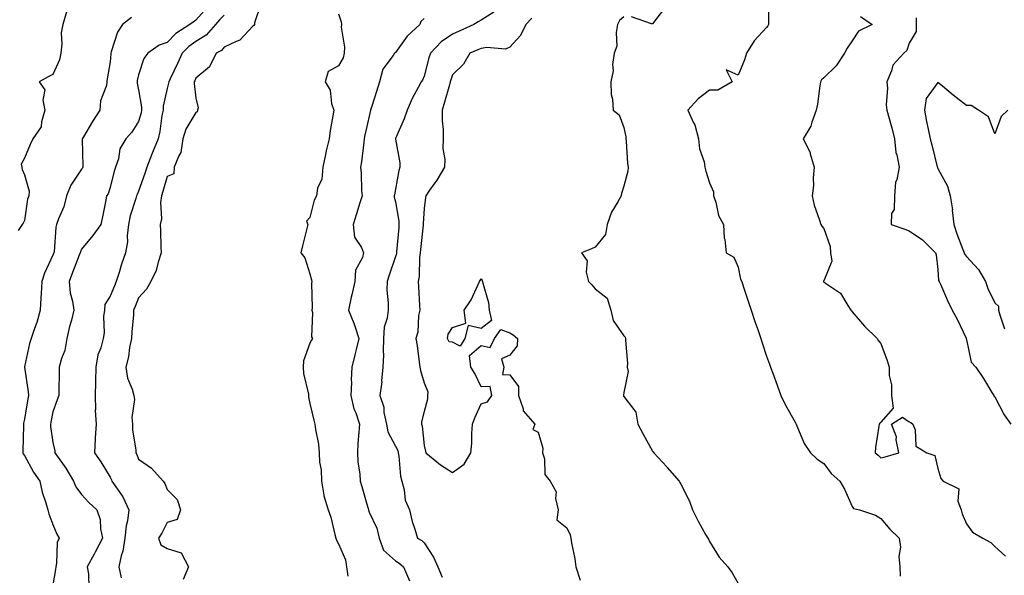
# Model space of a CAD drawing. Units: inches. Extents: x 918323 to 920963, y 7379738 to 7382378.
# Drawn here: x 919736 to 920081, y 7379969 to 7380164 of the extents above; entities that cross this region are included whole.
import ezdxf

# ---------------------------------------------------------------- set-up
doc = ezdxf.new("R2010")
doc.units = ezdxf.units.IN
doc.header["$MEASUREMENT"] = 0
doc.layers.add('Contour_91837379', color=7, linetype='Continuous', true_color=0xea7131)

msp = doc.modelspace()

# ---------------------------------------------------------------- linework, layer by layer
at = {"layer": 'Contour_91837379'}
for points in [[(919998.64, 7380171.34, 3383), (919998.69, 7380162.56, 3383), (919998.72, 7380161.92, 3383), (919998.51, 7380161.46, 3383), (919998.05, 7380160.94, 3383), (919993.75, 7380156.22, 3383), (919990.98, 7380151.92, 3383), (919990.34, 7380149.62, 3383), (919988.05, 7380144.25, 3383), (919983.89, 7380146.08, 3383), (919985.96, 7380141.92, 3383), (919980.97, 7380139, 3383), (919978.05, 7380138.95, 3383), (919974.05, 7380135.92, 3383), (919970.5, 7380131.92, 3383), (919972.47, 7380127.5, 3383), (919972.9, 7380126.77, 3383), (919974.22, 7380121.92, 3383), (919974.57, 7380118.44, 3383), (919976.14, 7380113.83, 3383), (919976.43, 7380111.92, 3383), (919976.73, 7380110.6, 3383), (919978.05, 7380106.48, 3383), (919979.5, 7380103.36, 3383), (919979.49, 7380101.92, 3383), (919980.26, 7380099.71, 3383), (919981.2, 7380095.07, 3383), (919982.93, 7380091.92, 3383), (919983.2, 7380087.07, 3383), (919983.4, 7380086.57, 3383), (919983.91, 7380081.92, 3383), (919986.52, 7380080.39, 3383), (919988.05, 7380076.92, 3383), (919988.86, 7380072.73, 3383), (919989.38, 7380071.92, 3383), (919990.02, 7380069.95, 3383), (919991.47, 7380065.34, 3383), (919992.6, 7380061.92, 3383), (919993.98, 7380057.85, 3383), (919994.93, 7380055.04, 3383), (919995.99, 7380051.92, 3383), (919996.51, 7380050.38, 3383), (919998.05, 7380045.69, 3383), (919999.07, 7380042.93, 3383), (919999.43, 7380041.92, 3383), (920000.22, 7380039.75, 3383), (920001.73, 7380035.6, 3383), (920003.05, 7380031.92, 3383), (920004.68, 7380028.55, 3383), (920008.05, 7380022.57, 3383), (920008.31, 7380022.18, 3383), (920008.38, 7380021.92, 3383), (920008.69, 7380021.28, 3383), (920011.23, 7380015.1, 3383), (920013.38, 7380011.92, 3383), (920015.81, 7380009.68, 3383), (920018.05, 7380008.16, 3383), (920020.7, 7380004.57, 3383), (920023.75, 7380001.92, 3383), (920025.31, 7379999.17, 3383), (920028.05, 7379993.01, 3383), (920028.48, 7379992.35, 3383), (920030.57, 7379991.92, 3383), (920036.19, 7379990.06, 3383), (920038.05, 7379988.82, 3383), (920041.25, 7379985.12, 3383), (920044.45, 7379981.92, 3383), (920044.99, 7379978.86, 3383), (920044.41, 7379975.56, 3383), (920044.76, 7379971.92, 3383), (920044.81, 7379968.68, 3383)], [(919752.88, 7380166.75, 3373), (919751.48, 7380161.92, 3373), (919750.97, 7380159, 3373), (919751.2, 7380155.07, 3373), (919750.83, 7380151.92, 3373), (919750.35, 7380149.61, 3373), (919748.05, 7380144.43, 3373), (919746.36, 7380143.61, 3373), (919743.22, 7380141.92, 3373), (919745.23, 7380139.1, 3373), (919744.47, 7380135.5, 3373), (919745.24, 7380131.92, 3373), (919743.97, 7380127.84, 3373), (919743.87, 7380126.1, 3373), (919741.04, 7380121.92, 3373), (919740.01, 7380119.96, 3373), (919738.05, 7380115.16, 3373), (919736.93, 7380113.04, 3373), (919737.08, 7380111.92, 3373), (919737.25, 7380111.12, 3373), (919738.05, 7380109.32, 3373), (919739.72, 7380103.59, 3373), (919739.62, 7380101.92, 3373), (919739.17, 7380100.8, 3373), (919738.05, 7380093.32, 3373), (919737.57, 7380092.4, 3373), (919737.22, 7380091.92, 3373), (919735.87, 7380089.74, 3373)], [(919802.01, 7380167.95, 3375), (919798.05, 7380163.43, 3375), (919797.16, 7380162.82, 3375), (919796, 7380161.92, 3375), (919791.14, 7380158.84, 3375), (919788.05, 7380155.68, 3375), (919785.22, 7380154.75, 3375), (919781.28, 7380151.92, 3375), (919779.9, 7380150.08, 3375), (919778.05, 7380144.33, 3375), (919777.58, 7380142.39, 3375), (919777.5, 7380141.92, 3375), (919777.5, 7380141.37, 3375), (919778.05, 7380139.02, 3375), (919779.09, 7380132.96, 3375), (919779.07, 7380131.92, 3375), (919778.9, 7380131.07, 3375), (919778.05, 7380127.93, 3375), (919775.71, 7380124.26, 3375), (919773.59, 7380121.92, 3375), (919771.52, 7380118.45, 3375), (919770.99, 7380114.86, 3375), (919770, 7380111.92, 3375), (919769.45, 7380110.52, 3375), (919768.05, 7380104.85, 3375), (919767.35, 7380102.62, 3375), (919766.85, 7380101.92, 3375), (919766.54, 7380100.41, 3375), (919765.39, 7380094.58, 3375), (919764.83, 7380091.92, 3375), (919761.98, 7380087.99, 3375), (919758.05, 7380083.21, 3375), (919757.64, 7380082.32, 3375), (919757.56, 7380081.92, 3375), (919757.24, 7380081.12, 3375), (919754.86, 7380075.11, 3375), (919753.67, 7380071.92, 3375), (919754.08, 7380067.94, 3375), (919754.91, 7380065.06, 3375), (919755.36, 7380061.92, 3375), (919754.48, 7380058.35, 3375), (919753.79, 7380056.18, 3375), (919752.9, 7380051.92, 3375), (919752.22, 7380047.75, 3375), (919751, 7380044.87, 3375), (919750.23, 7380041.92, 3375), (919750.17, 7380039.8, 3375), (919750.12, 7380033.99, 3375), (919750.06, 7380031.92, 3375), (919749.51, 7380030.46, 3375), (919748.05, 7380026.21, 3375), (919747.3, 7380022.67, 3375), (919747.16, 7380021.92, 3375), (919747.21, 7380021.08, 3375), (919748.05, 7380015.48, 3375), (919748.66, 7380012.53, 3375), (919748.73, 7380011.92, 3375), (919750.21, 7380009.76, 3375), (919752.57, 7380006.44, 3375), (919755.19, 7380001.92, 3375), (919756.07, 7379999.94, 3375), (919758.05, 7379997.32, 3375), (919760.61, 7379994.48, 3375), (919763.46, 7379991.92, 3375), (919764.58, 7379988.45, 3375), (919764.7, 7379985.27, 3375), (919765.39, 7379981.92, 3375), (919762.88, 7379977.09, 3375), (919762.44, 7379976.32, 3375), (919760.05, 7379971.92, 3375), (919760.49, 7379969.48, 3375), (919760.6, 7379964.47, 3375)], [(919820.82, 7380169.15, 3377), (919818.66, 7380162.52, 3377), (919818.61, 7380161.92, 3377), (919818.36, 7380161.61, 3377), (919818.05, 7380161.41, 3377), (919813.51, 7380156.46, 3377), (919812.18, 7380156.05, 3377), (919808.05, 7380153.99, 3377), (919807.08, 7380152.89, 3377), (919805.27, 7380151.92, 3377), (919802.87, 7380147.1, 3377), (919798.05, 7380143.15, 3377), (919797.69, 7380142.28, 3377), (919797.52, 7380141.92, 3377), (919797.48, 7380141.35, 3377), (919798.05, 7380136.17, 3377), (919798.87, 7380132.74, 3377), (919798.72, 7380131.92, 3377), (919798.56, 7380131.41, 3377), (919798.05, 7380131.14, 3377), (919794.64, 7380125.34, 3377), (919793.54, 7380121.92, 3377), (919792.84, 7380117.12, 3377), (919792.08, 7380115.95, 3377), (919790.56, 7380111.92, 3377), (919790.35, 7380109.62, 3377), (919788.05, 7380108.72, 3377), (919786.52, 7380103.45, 3377), (919786.01, 7380101.92, 3377), (919785.69, 7380099.56, 3377), (919786.06, 7380093.91, 3377), (919785.64, 7380091.92, 3377), (919785.75, 7380089.62, 3377), (919785.87, 7380084.11, 3377), (919785.96, 7380081.92, 3377), (919784.86, 7380078.73, 3377), (919784.17, 7380075.8, 3377), (919782.27, 7380071.92, 3377), (919780.8, 7380069.17, 3377), (919778.05, 7380066.18, 3377), (919776.81, 7380063.15, 3377), (919776.31, 7380061.92, 3377), (919776.24, 7380060.11, 3377), (919775.64, 7380054.33, 3377), (919775.55, 7380051.92, 3377), (919774.89, 7380048.75, 3377), (919774.5, 7380045.47, 3377), (919773.53, 7380041.92, 3377), (919774.14, 7380038.01, 3377), (919775.83, 7380034.14, 3377), (919776.39, 7380031.92, 3377), (919776.66, 7380030.53, 3377), (919775.68, 7380024.29, 3377), (919775.93, 7380021.92, 3377), (919775.96, 7380019.84, 3377), (919777.05, 7380012.92, 3377), (919777.08, 7380011.92, 3377), (919777.39, 7380011.26, 3377), (919778.05, 7380009.69, 3377), (919782.57, 7380006.44, 3377), (919786.59, 7380001.92, 3377), (919787.27, 7380001.14, 3377), (919788.05, 7379999.03, 3377), (919791.59, 7379995.46, 3377), (919792.74, 7379991.92, 3377), (919791.5, 7379988.47, 3377), (919788.05, 7379987.43, 3377), (919786.2, 7379983.76, 3377), (919784.97, 7379981.92, 3377), (919785.8, 7379979.67, 3377), (919788.05, 7379978.31, 3377), (919792.92, 7379976.79, 3377), (919795.49, 7379971.92, 3377), (919793.66, 7379967.53, 3377)], [(919962.28, 7380167.69, 3382), (919958.05, 7380162.18, 3382), (919957.79, 7380162.18, 3382), (919950.76, 7380164.63, 3382)], [(919775.53, 7380164.44, 3374), (919772.41, 7380161.92, 3374), (919770.64, 7380159.33, 3374), (919768.48, 7380152.35, 3374), (919768.29, 7380151.92, 3374), (919768.26, 7380151.71, 3374), (919768.05, 7380148.85, 3374), (919767.08, 7380142.89, 3374), (919766.96, 7380141.92, 3374), (919766.76, 7380140.63, 3374), (919764.74, 7380135.22, 3374), (919764.44, 7380131.92, 3374), (919761.94, 7380128.03, 3374), (919758.69, 7380122.56, 3374), (919758.3, 7380121.92, 3374), (919758.29, 7380121.68, 3374), (919758.49, 7380112.37, 3374), (919758.48, 7380111.92, 3374), (919758.35, 7380111.62, 3374), (919758.05, 7380111.25, 3374), (919754.28, 7380105.69, 3374), (919752.83, 7380101.92, 3374), (919751.86, 7380098.11, 3374), (919749.95, 7380093.82, 3374), (919749.3, 7380091.92, 3374), (919748.99, 7380090.98, 3374), (919748.44, 7380082.31, 3374), (919748.35, 7380081.92, 3374), (919748.27, 7380081.7, 3374), (919748.05, 7380081.11, 3374), (919745.12, 7380074.86, 3374), (919744.14, 7380071.92, 3374), (919743.88, 7380067.76, 3374), (919743.81, 7380066.17, 3374), (919743.53, 7380061.92, 3374), (919742.44, 7380057.53, 3374), (919741.53, 7380055.4, 3374), (919740.38, 7380051.92, 3374), (919739.77, 7380050.2, 3374), (919738.09, 7380041.96, 3374), (919738.08, 7380041.92, 3374), (919738.08, 7380041.89, 3374), (919739.37, 7380033.24, 3374), (919739.46, 7380031.92, 3374), (919739.23, 7380030.74, 3374), (919738.05, 7380023.68, 3374), (919737.76, 7380022.21, 3374), (919737.72, 7380021.92, 3374), (919737.68, 7380021.56, 3374), (919737.53, 7380012.44, 3374), (919737.47, 7380011.92, 3374), (919737.6, 7380011.47, 3374), (919738.05, 7380010.92, 3374), (919741.23, 7380005.1, 3374), (919743.44, 7380001.92, 3374), (919744.24, 7379998.11, 3374), (919745.57, 7379994.39, 3374), (919746.24, 7379991.92, 3374), (919746.59, 7379990.46, 3374), (919748.05, 7379986.8, 3374), (919749.44, 7379983.31, 3374), (919750.26, 7379981.92, 3374), (919749.49, 7379980.48, 3374), (919749.33, 7379973.21, 3374), (919748.99, 7379971.92, 3374), (919748.93, 7379971.04, 3374), (919748.05, 7379965.66, 3374)], [(919808.05, 7380165.25, 3376), (919806.42, 7380163.55, 3376), (919804.99, 7380161.92, 3376), (919801.69, 7380158.28, 3376), (919798.05, 7380155.97, 3376), (919795.66, 7380154.31, 3376), (919793.31, 7380151.92, 3376), (919791.71, 7380148.26, 3376), (919789.09, 7380142.96, 3376), (919788.6, 7380141.92, 3376), (919788.56, 7380141.41, 3376), (919788.05, 7380139.52, 3376), (919786.62, 7380133.35, 3376), (919786.59, 7380131.92, 3376), (919786.23, 7380130.1, 3376), (919785.46, 7380124.51, 3376), (919784.89, 7380121.92, 3376), (919782.89, 7380117.08, 3376), (919782.69, 7380116.56, 3376), (919780.88, 7380111.92, 3376), (919780.21, 7380109.76, 3376), (919778.05, 7380103.6, 3376), (919777.51, 7380102.45, 3376), (919777.34, 7380101.92, 3376), (919777.12, 7380100.99, 3376), (919775.11, 7380094.87, 3376), (919774.54, 7380091.92, 3376), (919774.07, 7380087.94, 3376), (919774.17, 7380085.79, 3376), (919773.49, 7380081.92, 3376), (919772.02, 7380077.95, 3376), (919771.2, 7380075.07, 3376), (919770.17, 7380071.92, 3376), (919769.55, 7380070.42, 3376), (919768.05, 7380066.79, 3376), (919766.17, 7380063.8, 3376), (919766.05, 7380061.92, 3376), (919765.76, 7380059.64, 3376), (919766.01, 7380053.96, 3376), (919765.65, 7380051.92, 3376), (919764.83, 7380048.7, 3376), (919763.78, 7380046.19, 3376), (919763.09, 7380041.92, 3376), (919762.93, 7380037.04, 3376), (919762.92, 7380036.79, 3376), (919762.77, 7380031.92, 3376), (919762.94, 7380027.03, 3376), (919762.83, 7380026.7, 3376), (919763.19, 7380021.92, 3376), (919762.86, 7380017.11, 3376), (919762.88, 7380016.75, 3376), (919762.63, 7380011.92, 3376), (919764.83, 7380008.7, 3376), (919768.05, 7380003.31, 3376), (919768.51, 7380002.38, 3376), (919768.72, 7380001.92, 3376), (919770.01, 7379999.96, 3376), (919772.54, 7379996.41, 3376), (919774.67, 7379991.92, 3376), (919774.14, 7379988.01, 3376), (919773.7, 7379986.27, 3376), (919773.25, 7379981.92, 3376), (919772.51, 7379977.46, 3376), (919771.96, 7379975.83, 3376), (919771.09, 7379971.92, 3376), (919771.88, 7379968.09, 3376)], [(919848.05, 7380165.73, 3378), (919849.05, 7380162.92, 3378), (919849.08, 7380161.92, 3378), (919848.97, 7380161, 3378), (919850.18, 7380154.05, 3378), (919850.03, 7380151.92, 3378), (919849.67, 7380150.3, 3378), (919848.05, 7380147.43, 3378), (919844.51, 7380145.45, 3378), (919843.38, 7380141.92, 3378), (919845.11, 7380138.98, 3378), (919845.67, 7380134.3, 3378), (919846.43, 7380131.92, 3378), (919846.13, 7380130, 3378), (919845.18, 7380124.79, 3378), (919844.75, 7380121.92, 3378), (919843.8, 7380117.67, 3378), (919843.51, 7380116.45, 3378), (919842.53, 7380111.92, 3378), (919842.24, 7380107.72, 3378), (919840.77, 7380104.64, 3378), (919840.35, 7380101.92, 3378), (919839.54, 7380100.43, 3378), (919838.05, 7380094.39, 3378), (919836.88, 7380093.09, 3378), (919837.36, 7380091.92, 3378), (919837.12, 7380090.99, 3378), (919835.51, 7380084.46, 3378), (919834.85, 7380081.92, 3378), (919836.28, 7380080.15, 3378), (919838.05, 7380074.57, 3378), (919838.58, 7380072.45, 3378), (919838.7, 7380071.92, 3378), (919838.64, 7380071.33, 3378), (919838.8, 7380062.67, 3378), (919838.73, 7380061.92, 3378), (919838.94, 7380061.03, 3378), (919838.67, 7380052.54, 3378), (919838.96, 7380051.92, 3378), (919838.65, 7380051.33, 3378), (919838.05, 7380050.27, 3378), (919835.82, 7380044.15, 3378), (919835.73, 7380041.92, 3378), (919835.82, 7380039.69, 3378), (919837.53, 7380032.44, 3378), (919837.56, 7380031.92, 3378), (919837.57, 7380031.44, 3378), (919838.05, 7380029.18, 3378), (919839.4, 7380023.27, 3378), (919839.78, 7380021.92, 3378), (919839.98, 7380019.99, 3378), (919841.04, 7380014.91, 3378), (919841.27, 7380011.92, 3378), (919841.43, 7380008.54, 3378), (919842, 7380005.87, 3378), (919842.13, 7380001.92, 3378), (919842.99, 7379996.98, 3378), (919842.98, 7379996.85, 3378), (919844.48, 7379991.92, 3378), (919845.43, 7379989.3, 3378), (919846.77, 7379983.2, 3378), (919847.15, 7379981.92, 3378), (919847.35, 7379981.21, 3378), (919848.05, 7379979.96, 3378), (919850.49, 7379974.36, 3378), (919850.91, 7379971.92, 3378), (919851.38, 7379968.59, 3378)], [(919878.05, 7380164.04, 3379), (919876.96, 7380163.01, 3379), (919876.57, 7380161.92, 3379), (919872.09, 7380157.88, 3379), (919868.05, 7380152.2, 3379), (919867.88, 7380152.09, 3379), (919867.74, 7380151.92, 3379), (919867.24, 7380151.11, 3379), (919863.62, 7380146.35, 3379), (919862.4, 7380141.92, 3379), (919861.43, 7380138.54, 3379), (919859.82, 7380133.69, 3379), (919859.28, 7380131.92, 3379), (919859.03, 7380130.94, 3379), (919858.05, 7380126.23, 3379), (919857.24, 7380122.73, 3379), (919857.08, 7380121.92, 3379), (919856.9, 7380120.77, 3379), (919856.15, 7380113.82, 3379), (919855.81, 7380111.92, 3379), (919856.05, 7380109.92, 3379), (919856.18, 7380103.79, 3379), (919856.37, 7380101.92, 3379), (919855.59, 7380099.46, 3379), (919854.35, 7380095.62, 3379), (919853.21, 7380091.92, 3379), (919853.64, 7380087.5, 3379), (919856.19, 7380083.78, 3379), (919856.79, 7380081.92, 3379), (919856.49, 7380080.36, 3379), (919854.08, 7380075.89, 3379), (919853.78, 7380071.92, 3379), (919852.73, 7380067.24, 3379), (919852.55, 7380066.42, 3379), (919851.54, 7380061.92, 3379), (919853.47, 7380057.34, 3379), (919853.75, 7380056.22, 3379), (919855.16, 7380051.92, 3379), (919854.26, 7380048.13, 3379), (919853.78, 7380046.19, 3379), (919852.79, 7380041.92, 3379), (919852.49, 7380037.48, 3379), (919852.59, 7380036.46, 3379), (919852.36, 7380031.92, 3379), (919853.46, 7380027.34, 3379), (919854.09, 7380025.88, 3379), (919855.38, 7380021.92, 3379), (919855.23, 7380019.1, 3379), (919854.86, 7380015.11, 3379), (919854.7, 7380011.92, 3379), (919854.8, 7380008.67, 3379), (919855.52, 7380004.45, 3379), (919855.62, 7380001.92, 3379), (919856.24, 7380000.11, 3379), (919858.05, 7379993.87, 3379), (919858.51, 7379992.38, 3379), (919858.59, 7379991.92, 3379), (919858.87, 7379991.1, 3379), (919861.55, 7379985.42, 3379), (919862.35, 7379981.92, 3379), (919863.86, 7379977.72, 3379), (919868.05, 7379974.06, 3379), (919869.37, 7379973.25, 3379), (919870.82, 7379971.92, 3379), (919872.91, 7379967.06, 3379)], [(919902.47, 7380166.34, 3380), (919898.05, 7380163.46, 3380), (919897.06, 7380162.91, 3380), (919895.46, 7380161.92, 3380), (919890.38, 7380159.59, 3380), (919888.05, 7380158.62, 3380), (919884.07, 7380155.9, 3380), (919880.26, 7380151.92, 3380), (919879.72, 7380150.24, 3380), (919878.05, 7380143.9, 3380), (919877.48, 7380142.49, 3380), (919877.07, 7380141.92, 3380), (919876.04, 7380139.91, 3380), (919873.93, 7380136.04, 3380), (919872.08, 7380131.92, 3380), (919871.1, 7380128.87, 3380), (919868.05, 7380122.01, 3380), (919868.03, 7380121.92, 3380), (919868.03, 7380121.9, 3380), (919868.05, 7380121.74, 3380), (919869.61, 7380113.48, 3380), (919869.56, 7380111.92, 3380), (919869.22, 7380110.75, 3380), (919868.05, 7380104.32, 3380), (919867.66, 7380102.31, 3380), (919867.63, 7380101.92, 3380), (919867.6, 7380101.47, 3380), (919868.05, 7380099.86, 3380), (919869.21, 7380093.08, 3380), (919869.27, 7380091.92, 3380), (919869.16, 7380090.81, 3380), (919868.42, 7380082.29, 3380), (919868.38, 7380081.92, 3380), (919868.34, 7380081.63, 3380), (919868.05, 7380080.71, 3380), (919865.8, 7380074.17, 3380), (919865.14, 7380071.92, 3380), (919865.04, 7380068.91, 3380), (919865.53, 7380064.44, 3380), (919865.42, 7380061.92, 3380), (919865.15, 7380059.02, 3380), (919864.1, 7380055.86, 3380), (919863.89, 7380051.92, 3380), (919863.71, 7380047.58, 3380), (919863.87, 7380046.1, 3380), (919863.63, 7380041.92, 3380), (919863.18, 7380037.05, 3380), (919863.2, 7380036.77, 3380), (919862.57, 7380031.92, 3380), (919863.98, 7380027.85, 3380), (919864, 7380025.97, 3380), (919864.84, 7380021.92, 3380), (919865.31, 7380019.17, 3380), (919868.05, 7380014.19, 3380), (919868.83, 7380012.7, 3380), (919869.02, 7380011.92, 3380), (919869.27, 7380010.71, 3380), (919869.81, 7380003.68, 3380), (919870.29, 7380001.92, 3380), (919871.12, 7379998.85, 3380), (919871.4, 7379995.27, 3380), (919872.95, 7379991.92, 3380), (919873.93, 7379987.8, 3380), (919874.8, 7379985.17, 3380), (919875.7, 7379981.92, 3380), (919877.22, 7379981.09, 3380), (919878.05, 7379980.35, 3380), (919881.38, 7379975.25, 3380), (919882.82, 7379971.92, 3380), (919884.45, 7379968.32, 3380)], [(919915.82, 7380164.15, 3381), (919913.74, 7380161.92, 3381), (919911.88, 7380158.09, 3381), (919908.05, 7380153.98, 3381), (919906.64, 7380153.33, 3381), (919900.1, 7380153.96, 3381), (919898.05, 7380153.54, 3381), (919896.93, 7380153.04, 3381), (919894.11, 7380151.92, 3381), (919891.89, 7380148.08, 3381), (919888.05, 7380144.36, 3381), (919887.42, 7380142.55, 3381), (919887.23, 7380141.92, 3381), (919886.91, 7380140.78, 3381), (919885.22, 7380134.75, 3381), (919884.39, 7380131.92, 3381), (919884.35, 7380128.22, 3381), (919884.76, 7380125.21, 3381), (919884.71, 7380121.92, 3381), (919884.59, 7380118.46, 3381), (919885.32, 7380114.66, 3381), (919885.16, 7380111.92, 3381), (919882.5, 7380107.47, 3381), (919880, 7380103.87, 3381), (919878.69, 7380101.92, 3381), (919878.58, 7380101.39, 3381), (919878.05, 7380097.47, 3381), (919877.75, 7380092.22, 3381), (919877.77, 7380091.92, 3381), (919877.74, 7380091.61, 3381), (919876.83, 7380083.14, 3381), (919876.72, 7380081.92, 3381), (919876.49, 7380080.36, 3381), (919876.34, 7380073.63, 3381), (919876, 7380071.92, 3381), (919876.15, 7380070.02, 3381), (919876.42, 7380063.55, 3381), (919876.54, 7380061.92, 3381), (919876.16, 7380060.03, 3381), (919875.83, 7380054.14, 3381), (919875.2, 7380051.92, 3381), (919875.58, 7380049.46, 3381), (919876.36, 7380043.61, 3381), (919876.61, 7380041.92, 3381), (919876.81, 7380040.68, 3381), (919878.05, 7380036.41, 3381), (919879.36, 7380033.23, 3381), (919879.25, 7380031.92, 3381), (919879.28, 7380030.7, 3381), (919878.05, 7380026.4, 3381), (919877.21, 7380022.76, 3381), (919877.12, 7380021.92, 3381), (919877.39, 7380021.25, 3381), (919878.05, 7380014.48, 3381), (919878.56, 7380012.44, 3381), (919878.69, 7380011.92, 3381), (919883.78, 7380007.65, 3381), (919888.05, 7380004.97, 3381), (919892.11, 7380007.86, 3381), (919894.45, 7380011.92, 3381), (919894.75, 7380015.22, 3381), (919894.75, 7380018.63, 3381), (919895, 7380021.92, 3381), (919895.81, 7380024.16, 3381), (919898.05, 7380029.09, 3381), (919900.26, 7380029.71, 3381), (919901.83, 7380031.92, 3381), (919901.21, 7380035.08, 3381), (919898.05, 7380034.96, 3381), (919895.79, 7380039.66, 3381), (919894.48, 7380041.92, 3381), (919893.95, 7380046.02, 3381), (919898.05, 7380049.46, 3381), (919901.19, 7380048.78, 3381), (919902.74, 7380051.92, 3381), (919904.92, 7380055.05, 3381), (919908.05, 7380053.88, 3381), (919909.3, 7380053.17, 3381), (919910.81, 7380051.92, 3381), (919910.62, 7380049.35, 3381), (919908.05, 7380046.1, 3381), (919905.16, 7380044.81, 3381), (919905.95, 7380041.92, 3381), (919905.49, 7380039.36, 3381), (919908.05, 7380039.22, 3381), (919911.18, 7380035.06, 3381), (919911.12, 7380031.92, 3381), (919912.73, 7380027.24, 3381), (919912.77, 7380026.64, 3381), (919916.82, 7380021.92, 3381), (919916.16, 7380020.03, 3381), (919918.05, 7380019.14, 3381), (919919.69, 7380013.56, 3381), (919919.55, 7380011.92, 3381), (919920.24, 7380009.73, 3381), (919920.37, 7380004.24, 3381), (919922.19, 7380001.92, 3381), (919924.35, 7379998.22, 3381), (919924.11, 7379995.85, 3381), (919925.03, 7379991.92, 3381), (919924.54, 7379988.41, 3381), (919928.05, 7379985.53, 3381), (919929.24, 7379983.11, 3381), (919929.43, 7379981.92, 3381), (919929.66, 7379980.31, 3381), (919930.91, 7379974.78, 3381), (919931.24, 7379971.92, 3381), (919932.77, 7379967.2, 3381)], [(919948.05, 7380164.63, 3382), (919946.55, 7380163.42, 3382), (919945.86, 7380161.92, 3382), (919945.32, 7380159.18, 3382), (919945.58, 7380154.39, 3382), (919944.63, 7380151.92, 3382), (919944.11, 7380147.98, 3382), (919944.28, 7380145.7, 3382), (919943.47, 7380141.92, 3382), (919943.59, 7380137.46, 3382), (919944.12, 7380135.85, 3382), (919944.3, 7380131.92, 3382), (919946.44, 7380130.31, 3382), (919948.05, 7380125.87, 3382), (919948.71, 7380122.58, 3382), (919948.74, 7380121.92, 3382), (919948.84, 7380121.13, 3382), (919949.35, 7380113.22, 3382), (919949.52, 7380111.92, 3382), (919949.43, 7380110.55, 3382), (919948.05, 7380105.36, 3382), (919947.25, 7380102.72, 3382), (919947.07, 7380101.92, 3382), (919945.96, 7380099.83, 3382), (919943.74, 7380096.23, 3382), (919942.15, 7380091.92, 3382), (919941.6, 7380088.37, 3382), (919938.05, 7380083.95, 3382), (919936.67, 7380083.3, 3382), (919933.25, 7380081.92, 3382), (919935.24, 7380079.11, 3382), (919934.8, 7380075.17, 3382), (919935.62, 7380071.92, 3382), (919936.84, 7380070.71, 3382), (919938.05, 7380069.31, 3382), (919942.16, 7380066.03, 3382), (919943.44, 7380061.92, 3382), (919944.36, 7380058.23, 3382), (919948.05, 7380052.84, 3382), (919948.54, 7380052.41, 3382), (919948.67, 7380051.92, 3382), (919948.59, 7380051.38, 3382), (919949.36, 7380043.23, 3382), (919949.23, 7380041.92, 3382), (919949.59, 7380040.38, 3382), (919948.05, 7380033.03, 3382), (919947.89, 7380032.08, 3382), (919947.87, 7380031.92, 3382), (919947.89, 7380031.76, 3382), (919948.05, 7380031.6, 3382), (919952.28, 7380026.15, 3382), (919952.91, 7380021.92, 3382), (919954.73, 7380018.6, 3382), (919958.05, 7380012.51, 3382), (919958.37, 7380012.24, 3382), (919958.58, 7380011.92, 3382), (919963.06, 7380006.93, 3382), (919963.22, 7380006.75, 3382), (919967.47, 7380001.92, 3382), (919967.6, 7380001.47, 3382), (919968.05, 7380000.89, 3382), (919971.04, 7379994.91, 3382), (919972.09, 7379991.92, 3382), (919974.03, 7379987.9, 3382), (919976.67, 7379983.3, 3382), (919977.42, 7379981.92, 3382), (919977.69, 7379981.57, 3382), (919978.05, 7379980.81, 3382), (919981.44, 7379975.31, 3382), (919984.52, 7379971.92, 3382), (919986, 7379969.87, 3382), (919988.05, 7379966.11, 3382)], [(920030.94, 7380164.81, 3384), (920035.06, 7380161.92, 3384), (920030.29, 7380159.68, 3384), (920028.05, 7380156.23, 3384), (920026.31, 7380153.66, 3384), (920025.38, 7380151.92, 3384), (920022.43, 7380147.54, 3384), (920018.05, 7380143.24, 3384), (920017.34, 7380142.63, 3384), (920016.93, 7380141.92, 3384), (920016.66, 7380140.53, 3384), (920015.92, 7380134.05, 3384), (920015.42, 7380131.92, 3384), (920013.88, 7380127.75, 3384), (920013.59, 7380126.38, 3384), (920010.84, 7380121.92, 3384), (920013.29, 7380117.16, 3384), (920013.35, 7380116.62, 3384), (920014.73, 7380111.92, 3384), (920014.39, 7380108.26, 3384), (920014.45, 7380105.52, 3384), (920014.02, 7380101.92, 3384), (920014.75, 7380098.62, 3384), (920016.61, 7380093.36, 3384), (920017.01, 7380091.92, 3384), (920017.45, 7380091.33, 3384), (920018.05, 7380090.5, 3384), (920020.29, 7380084.16, 3384), (920020.5, 7380081.92, 3384), (920020.94, 7380079.03, 3384), (920018.05, 7380072.16, 3384), (920017.97, 7380072, 3384), (920017.95, 7380071.92, 3384), (920017.98, 7380071.85, 3384), (920018.05, 7380071.77, 3384), (920018.66, 7380071.31, 3384), (920023.95, 7380067.82, 3384), (920026.46, 7380063.51, 3384), (920027.57, 7380061.92, 3384), (920027.76, 7380061.63, 3384), (920028.05, 7380061.27, 3384), (920032.35, 7380056.22, 3384), (920036.75, 7380051.92, 3384), (920037.3, 7380051.17, 3384), (920038.05, 7380050.19, 3384), (920040.33, 7380044.2, 3384), (920040.98, 7380041.92, 3384), (920041.04, 7380038.93, 3384), (920041.81, 7380035.68, 3384), (920041.86, 7380031.92, 3384), (920042.42, 7380027.55, 3384), (920038.05, 7380022.67, 3384), (920037.67, 7380022.3, 3384), (920037.44, 7380021.92, 3384), (920037.37, 7380021.24, 3384), (920036.24, 7380013.73, 3384), (920036.05, 7380011.92, 3384), (920037.2, 7380011.06, 3384), (920038.05, 7380010.15, 3384), (920039.54, 7380010.42, 3384), (920044.33, 7380011.92, 3384), (920043.5, 7380016.47, 3384), (920043.62, 7380017.49, 3384), (920041.83, 7380021.92, 3384), (920045.64, 7380024.33, 3384), (920048.05, 7380022.68, 3384), (920048.59, 7380022.46, 3384), (920049.23, 7380021.92, 3384), (920050.05, 7380019.92, 3384), (920050.36, 7380014.23, 3384), (920054.24, 7380011.92, 3384), (920057.02, 7380010.89, 3384), (920058.05, 7380006.34, 3384), (920059.04, 7380002.91, 3384), (920059.87, 7380001.92, 3384), (920065.35, 7379999.22, 3384), (920065.08, 7379994.89, 3384), (920066.18, 7379991.92, 3384), (920066.63, 7379990.5, 3384), (920068.05, 7379986.96, 3384), (920070.23, 7379984.1, 3384), (920073.77, 7379981.92, 3384), (920076.62, 7379980.49, 3384), (920078.05, 7379979.1, 3384), (920081.74, 7379975.61, 3384)], [(920050.4, 7380164.28, 3385), (920050.5, 7380161.92, 3385), (920050.49, 7380159.48, 3385), (920048.05, 7380155.42, 3385), (920047.14, 7380152.83, 3385), (920046.18, 7380151.92, 3385), (920042.24, 7380147.72, 3385), (920041.8, 7380145.68, 3385), (920040.19, 7380141.92, 3385), (920040.36, 7380139.61, 3385), (920039.97, 7380133.84, 3385), (920040.15, 7380131.92, 3385), (920040.94, 7380129.04, 3385), (920041.9, 7380125.77, 3385), (920042.87, 7380121.92, 3385), (920043.3, 7380117.17, 3385), (920043.7, 7380116.27, 3385), (920044.47, 7380111.92, 3385), (920043.65, 7380107.52, 3385), (920043.27, 7380106.7, 3385), (920042.83, 7380101.92, 3385), (920042.78, 7380097.19, 3385), (920041.84, 7380095.71, 3385), (920041.68, 7380091.92, 3385), (920046.43, 7380090.3, 3385), (920048.05, 7380089.69, 3385), (920052.63, 7380086.5, 3385), (920057.27, 7380081.92, 3385), (920057.44, 7380081.31, 3385), (920058.05, 7380076.11, 3385), (920058.33, 7380072.2, 3385), (920058.57, 7380071.92, 3385), (920059, 7380070.97, 3385), (920061.38, 7380065.25, 3385), (920063.08, 7380061.92, 3385), (920064.83, 7380058.7, 3385), (920067.92, 7380052.05, 3385), (920067.99, 7380051.92, 3385), (920068, 7380051.87, 3385), (920068.05, 7380051.62, 3385), (920069.74, 7380043.61, 3385), (920071.41, 7380041.92, 3385), (920074.06, 7380037.93, 3385), (920076.93, 7380033.04, 3385), (920077.61, 7380031.92, 3385), (920077.79, 7380031.66, 3385), (920078.05, 7380031.46, 3385), (920081.3, 7380025.16, 3385), (920083.63, 7380021.92, 3385)], [(920082.59, 7380131.92, 3386), (920080.29, 7380129.68, 3386), (920078.05, 7380123.62, 3386), (920075.75, 7380129.62, 3386), (920072.24, 7380131.92, 3386), (920069.69, 7380133.56, 3386), (920068.05, 7380133.6, 3386), (920063.38, 7380137.25, 3386), (920059.67, 7380140.3, 3386), (920058.05, 7380141.62, 3386), (920053.94, 7380136.03, 3386), (920053.33, 7380131.92, 3386), (920054.09, 7380127.95, 3386), (920054.67, 7380125.3, 3386), (920055.34, 7380121.92, 3386), (920055.9, 7380119.77, 3386), (920057.83, 7380112.14, 3386), (920057.89, 7380111.92, 3386), (920057.9, 7380111.77, 3386), (920058.05, 7380111.51, 3386), (920061.45, 7380105.32, 3386), (920062.38, 7380101.92, 3386), (920063.13, 7380097, 3386), (920063.12, 7380096.85, 3386), (920063.65, 7380091.92, 3386), (920064.75, 7380088.63, 3386), (920066.81, 7380083.16, 3386), (920067.25, 7380081.92, 3386), (920067.45, 7380081.33, 3386), (920068.05, 7380080.67, 3386), (920072.24, 7380076.11, 3386), (920074.78, 7380071.92, 3386), (920075.62, 7380069.49, 3386), (920078.05, 7380064.42, 3386), (920079.35, 7380063.22, 3386), (920079.27, 7380061.92, 3386), (920079.73, 7380060.24, 3386), (920081.44, 7380055.31, 3386)]]:
    msp.add_polyline3d(points, dxfattribs=at)
msp.add_polyline3d([(919888.05, 7380050.7, 3381), (919886.89, 7380050.76, 3381), (919886.26, 7380051.92, 3381), (919886.47, 7380053.5, 3381), (919888.05, 7380055.75, 3381), (919892.72, 7380057.25, 3381), (919892.11, 7380061.92, 3381), (919894.51, 7380065.46, 3381), (919896.98, 7380070.84, 3381), (919897.53, 7380071.92, 3381), (919897.76, 7380072.21, 3381), (919898.05, 7380072.85, 3381), (919898.43, 7380072.3, 3381), (919898.53, 7380071.92, 3381), (919898.6, 7380071.37, 3381), (919900.66, 7380064.53, 3381), (919900.86, 7380061.92, 3381), (919901.69, 7380058.28, 3381), (919898.05, 7380055.47, 3381), (919893.45, 7380056.52, 3381), (919892.39, 7380051.92, 3381), (919890.71, 7380049.26, 3381)], close=True, dxfattribs=at)

doc.saveas('drawing.dxf')
